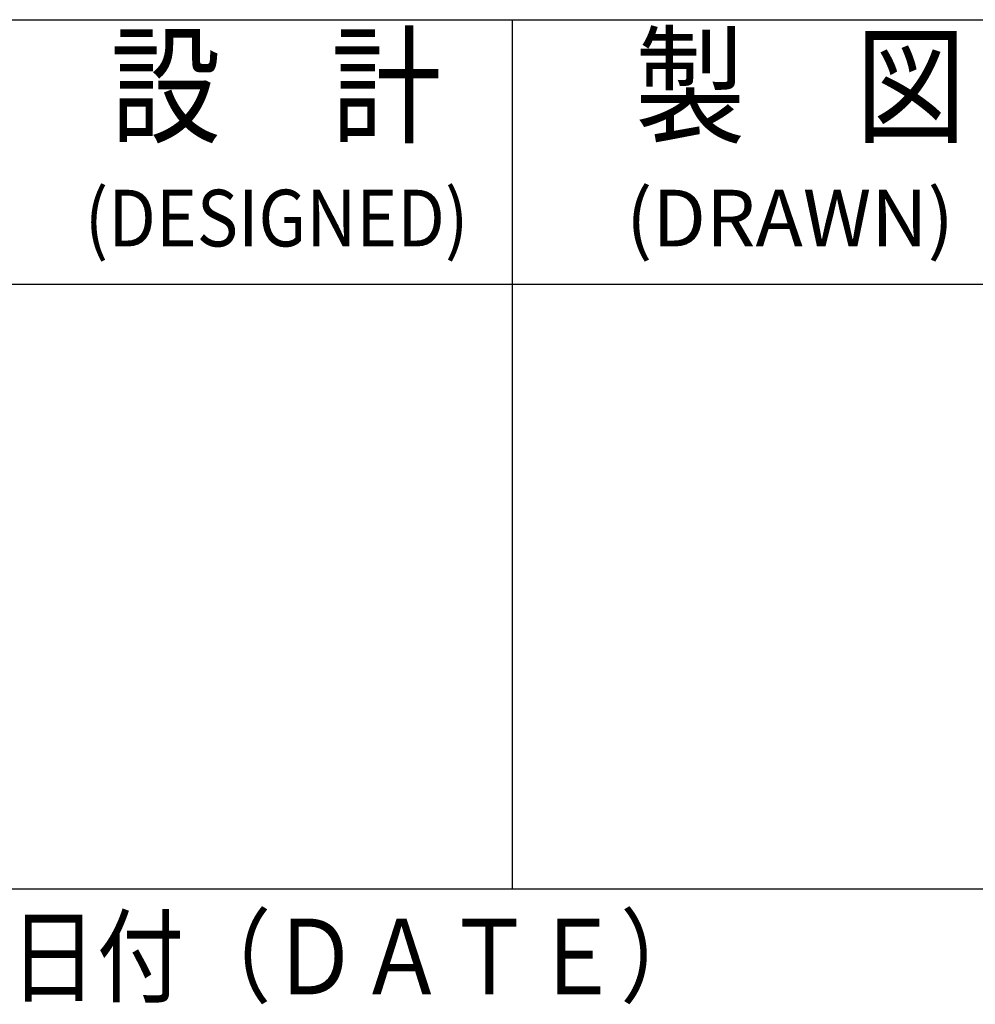
# Model space of a CAD drawing. Extents: x -456 to 470, y -443 to 302.
# Drawn here: x 301 to 326, y 26 to 52 of the extents above; entities that cross this region are included whole.
import ezdxf
from ezdxf.enums import TextEntityAlignment as Align

# ---------------------------------------------------------------- set-up
doc = ezdxf.new("R2010")
doc.units = 0
doc.layers.get('0').update_dxf_attribs({"linetype": 'CONTINUOUS'})
doc.layers.add('AM_BOR', color=7, linetype='CONTINUOUS')
doc.styles.get("Standard").update_dxf_attribs({"font": 'isocp.shx', "bigfont": 'EXTFONT.SHX'})
doc.styles.add('TATE', font='ISOCP.SHX', dxfattribs={"bigfont": 'EXTFONT.SHX'})

# ---------------------------------------------------------------- blocks, each defined once
blk = doc.blocks.new('KY_A3_1')
at = {"layer": 'AM_BOR', "color": 5, "linetype": 'CONTINUOUS'}
blk.add_line((278.52, 52.06), (410, 52.06), dxfattribs=at)
blk = doc.blocks.new('KY_TITLE')
at = {"layer": 'AM_BOR', "color": 5, "linetype": 'CONTINUOUS'}
for p, q in [((-131.5, 44), (0, 44)), ((-131.5, 21), (-54.5, 21))]:
    blk.add_line(p, q, dxfattribs=at)
at = {"layer": 'AM_BOR', "color": 7, "linetype": 'CONTINUOUS'}
for p, q in [((-96.125, 44), (-96.125, 21)), ((-110, 37), (-54.5, 37))]:
    blk.add_line(p, q, dxfattribs=at)
at = {"layer": 'AM_BOR', "color": 2}
for s, height, width, p in [('設\u3000計', 2.5, 0.85537, (-106.751, 41)), ('製\u3000図', 2.5, 0.85537, (-92.876, 41)), ('(DESIGNED)', 1.5, 0.896552, (-107.433, 38)), ('(DRAWN)', 1.5, 1.00716, (-93.115, 38)), ('日付（ＤＡＴＥ）', 2, 0.845565, (-109.42, 18.208))]:
    blk.add_text(s, height=height, dxfattribs=dict(at, width=width)).set_placement(p)
for tag, height, p in [('HINMEI{12}', 5, (-27.25, 35.397)), ('HINMEI2{12}', 5, (-27.25, 22.25)), ('DATE{12}', 3.5, (-73.75, 18)), ('GEN-TITLE-SCA', 5, (-120.75, 13)), ('RAIREKI{2}', 4, (-5, 12))]:
    blk.add_attdef(tag, text='', height=height, dxfattribs=at).set_placement(p, align=Align.MIDDLE)
at = {"layer": 'AM_BOR', "color": 2, "style": 'TATE'}
blk.add_attdef('DESIGN{6}', text='', height=4, dxfattribs=at).set_placement((-103.062, 29), align=Align.MIDDLE)
at = {"layer": 'AM_BOR', "color": 2, "width": 1.3}
blk.add_attdef('ZUBAN{16}', (-50.759, 1.362), '', height=6, dxfattribs=at)
at = {"layer": 'AM_BOR', "color": 2}
blk.add_attdef('GU{15}', (-28.366, -2.756), '', height=2, dxfattribs=at)

msp = doc.modelspace()

# ---------------------------------------------------------------- block references
for name, p in [('KY_A3_1', (0, 0)), ('KY_TITLE', (410.017, 8.065))]:
    msp.add_blockref(name, p)

doc.saveas('drawing.dxf')
